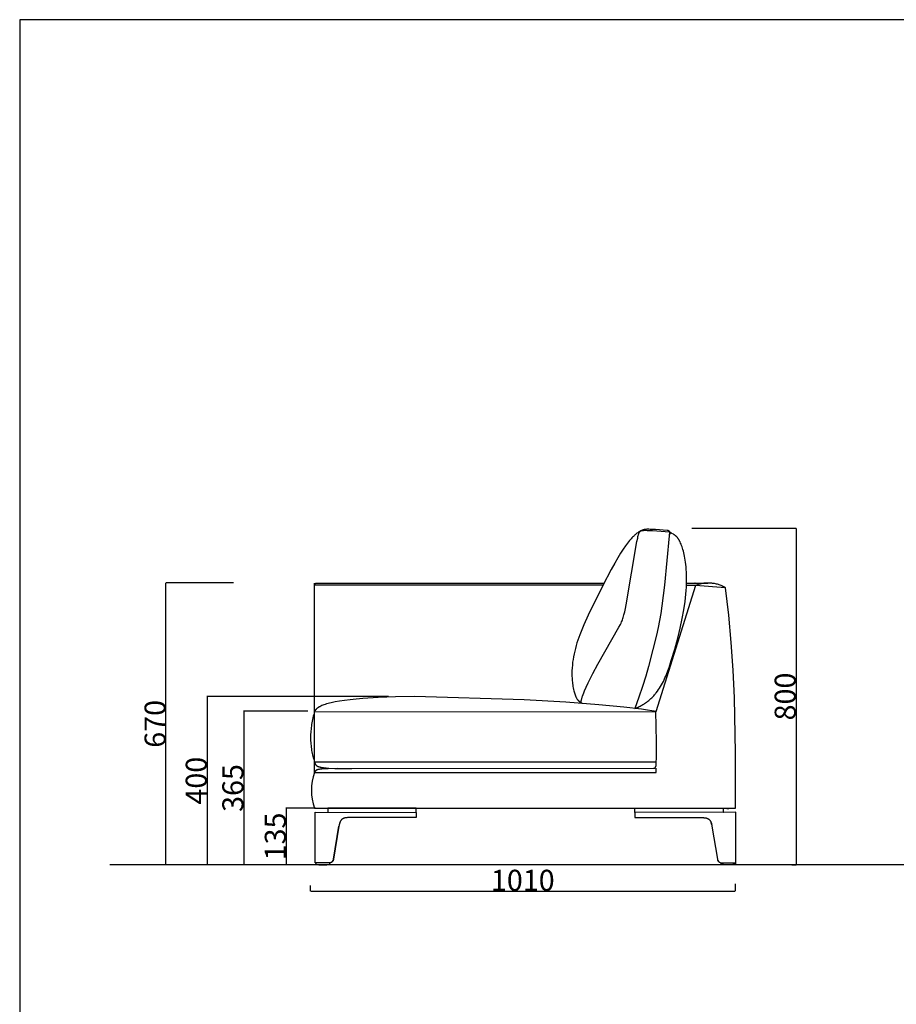
# Model space of a CAD drawing. Units: millimetres. Extents: x 78459 to 151801, y -16332 to 49803.
# Drawn here: x 102027 to 104110, y 4996 to 7336 of the extents above; entities that cross this region are included whole.
import ezdxf

# ---------------------------------------------------------------- set-up
doc = ezdxf.new("R2010")
doc.units = ezdxf.units.MM
doc.header["$LTSCALE"] = 2
doc.layers.get('Defpoints').update_dxf_attribs({"color": 143})
doc.layers.add('Default', color=143, linetype='Continuous')
doc.layers.add('quote', color=15, linetype='Continuous', lineweight=0)
doc.styles.add('Arial', font='arial.ttf')
doc.dimstyles.new('Default', dxfattribs={"dimtxt": 50, "dimasz": 1, "dimexe": 0.5, "dimexo": 0.5, "dimgap": 0.25, "dimtad": 1, "dimtoh": 1, "dimdec": 0, "dimzin": 1, "dimdsep": 46, "dimtxsty": 'Arial', "dimcen": 0.5, "dimazin": 0, "dimtfac": 1, "dimtdec": 0, "dimtix": 1, "dimtmove": 1, "dimatfit": 3, "dimfxl": 0, "dimtolj": 1, "dimtzin": 1, "dimarcsym": 0})

# ---------------------------------------------------------------- blocks, each defined once
blk = doc.blocks.new('*D1465')
at = {"layer": 'Defpoints', "color": 0}
for p in [(103623.6, 6127.8), (103861.1, 5327.8), (103871.7, 5327.8)]:
    blk.add_point(p, dxfattribs=at)
at = {"layer": 'quote', "color": 0, "lineweight": -2}
for p, q in [((103624.1, 6127.8), (103872.2, 6127.8)), ((103871.7, 6126.8), (103871.7, 5328.8)), ((103861.6, 5327.8), (103872.2, 5327.8))]:
    blk.add_line(p, q, dxfattribs=at)
at = {"layer": 'quote', "color": 0}
for points in [[(103871.5, 6126.8), (103871.9, 6126.8), (103871.7, 6127.8)], [(103871.5, 5328.8), (103871.9, 5328.8), (103871.7, 5327.8)]]:
    blk.add_solid(points, dxfattribs=at)
at = {"layer": 'quote', "color": 0, "insert": (103845.9, 5727.8), "char_height": 50, "attachment_point": 5, "rotation": 90, "style": 'Arial'}
blk.add_mtext('\\A1;800', dxfattribs=at)
blk = doc.blocks.new('*D1466')
at = {"layer": 'Defpoints', "color": 0}
for p in [(102730, 5462.5), (102660, 5328), (102670, 5328)]:
    blk.add_point(p, dxfattribs=at)
at = {"layer": 'quote', "color": 0, "lineweight": -2}
for p, q in [((102729.5, 5462.5), (102659.5, 5462.5)), ((102660, 5461.5), (102660, 5329)), ((102669.5, 5328), (102659.5, 5328))]:
    blk.add_line(p, q, dxfattribs=at)
at = {"layer": 'quote', "color": 0}
for points in [[(102659.9, 5461.5), (102660.2, 5461.5), (102660, 5462.5)], [(102659.9, 5329), (102660.2, 5329), (102660, 5328)]]:
    blk.add_solid(points, dxfattribs=at)
at = {"layer": 'quote', "color": 0, "insert": (102634.2, 5395.3), "char_height": 50, "attachment_point": 5, "rotation": 90, "style": 'Arial'}
blk.add_mtext('\\A1;135', dxfattribs=at)
blk = doc.blocks.new('*D1467')
at = {"layer": 'Defpoints', "color": 0}
for p in [(102712.1, 5693.1), (102559.1, 5327.8), (102573.7, 5327.8)]:
    blk.add_point(p, dxfattribs=at)
at = {"layer": 'quote', "color": 0, "lineweight": -2}
for p, q in [((102711.6, 5693.1), (102558.6, 5693.1)), ((102559.1, 5692.1), (102559.1, 5328.8)), ((102573.2, 5327.8), (102558.6, 5327.8))]:
    blk.add_line(p, q, dxfattribs=at)
at = {"layer": 'quote', "color": 0}
for points in [[(102559, 5692.1), (102559.3, 5692.1), (102559.1, 5693.1)], [(102559, 5328.8), (102559.3, 5328.8), (102559.1, 5327.8)]]:
    blk.add_solid(points, dxfattribs=at)
at = {"layer": 'quote', "color": 0, "insert": (102533.3, 5510.4), "char_height": 50, "attachment_point": 5, "rotation": 90, "style": 'Arial'}
blk.add_mtext('\\A1;365', dxfattribs=at)
blk = doc.blocks.new('*D1468')
at = {"layer": 'Defpoints', "color": 0}
for p in [(102903.5, 5727.8), (102472.1, 5327.8), (102598.3, 5327.8)]:
    blk.add_point(p, dxfattribs=at)
at = {"layer": 'quote', "color": 0, "lineweight": -2}
for p, q in [((102903, 5727.8), (102471.6, 5727.8)), ((102472.1, 5726.8), (102472.1, 5328.8)), ((102597.8, 5327.8), (102471.6, 5327.8))]:
    blk.add_line(p, q, dxfattribs=at)
at = {"layer": 'quote', "color": 0}
for points in [[(102471.9, 5726.8), (102472.3, 5726.8), (102472.1, 5727.8)], [(102471.9, 5328.8), (102472.3, 5328.8), (102472.1, 5327.8)]]:
    blk.add_solid(points, dxfattribs=at)
at = {"layer": 'quote', "color": 0, "insert": (102446.3, 5527.8), "char_height": 50, "attachment_point": 5, "rotation": 90, "style": 'Arial'}
blk.add_mtext('\\A1;400', dxfattribs=at)
blk = doc.blocks.new('*D1469')
at = {"layer": 'Defpoints', "color": 0}
for p in [(102374.2, 5997.8), (102535.7, 5997.8), (102535.7, 5327.8)]:
    blk.add_point(p, dxfattribs=at)
at = {"layer": 'quote', "color": 0, "lineweight": -2}
for p, q in [((102535.2, 5997.8), (102373.7, 5997.8)), ((102374.2, 5328.8), (102374.2, 5996.8)), ((102535.2, 5327.8), (102373.7, 5327.8))]:
    blk.add_line(p, q, dxfattribs=at)
at = {"layer": 'quote', "color": 0}
for points in [[(102374, 5996.8), (102374.4, 5996.8), (102374.2, 5997.8)], [(102374, 5328.8), (102374.4, 5328.8), (102374.2, 5327.8)]]:
    blk.add_solid(points, dxfattribs=at)
at = {"layer": 'quote', "color": 0, "insert": (102348.4, 5662.8), "char_height": 50, "attachment_point": 5, "rotation": 90, "style": 'Arial'}
blk.add_mtext('\\A1;670', dxfattribs=at)
blk = doc.blocks.new('*D1507')
at = {"layer": 'Defpoints', "color": 0}
for p in [(102717.3, 5279.5), (103727.3, 5283.4), (103727.3, 5265.4)]:
    blk.add_point(p, dxfattribs=at)
at = {"layer": 'quote', "color": 0, "lineweight": -2}
for p, q in [((102717.3, 5279), (102717.3, 5264.9)), ((102718.3, 5265.4), (103726.3, 5265.4)), ((103727.3, 5282.9), (103727.3, 5264.9))]:
    blk.add_line(p, q, dxfattribs=at)
at = {"layer": 'quote', "color": 0}
for points in [[(102718.3, 5265.5), (102718.3, 5265.2), (102717.3, 5265.4)], [(103726.3, 5265.5), (103726.3, 5265.2), (103727.3, 5265.4)]]:
    blk.add_solid(points, dxfattribs=at)
at = {"layer": 'quote', "color": 0, "insert": (103222.3, 5291.1), "char_height": 50, "attachment_point": 5, "style": 'Arial'}
blk.add_mtext('\\A1;1010', dxfattribs=at)

msp = doc.modelspace()

# ---------------------------------------------------------------- linework, layer by layer
at = {"color": 1}
msp.add_lwpolyline([(102026.7, 2656.6), (110464.8, 2656.6), (110464.8, 7336.2), (102026.7, 7336.2)], close=True, dxfattribs=at)
at = {"layer": 'Default'}
for p, q in [((102727.7, 5677.7), (102727.7, 5997.4)), ((103411.5, 5992.4), (102727.7, 5992.4)), ((103411.4, 5997.4), (103415.5, 5997.4)), ((103413, 5992.4), (103411.5, 5992.4)), ((103611.5, 5997.4), (103662.4, 5997.4)), ((103631.9, 5997.4), (103630.8, 5997.4)), ((102727.7, 5547.6), (102967.7, 5547.6)), ((102758.4, 5452.6), (102758.4, 5452.6)), ((103698.9, 5452.6), (103698.9, 5452.6)), ((103707.1, 5461.8), (103712.1, 5461.8)), ((103728.3, 5452.5), (103728.2, 5452.5)), ((105661.5, 5328.4), (102240.7, 5328))]:
    msp.add_line(p, q, dxfattribs=at)
for points in [[(103573, 6113), (103571.8, 6117), (103571.4, 6118.4), (103571.2, 6118.9), (103571, 6119.4), (103570.9, 6119.6), (103570.8, 6119.8), (103570.7, 6120), (103570.6, 6120.2), (103570.5, 6120.4), (103570.5, 6120.4), (103570.5, 6120.5), (103570.4, 6120.6), (103570.4, 6120.6), (103570.3, 6120.7), (103570.3, 6120.8), (103570.2, 6120.8), (103570.2, 6120.9), (103570.1, 6120.9), (103570.1, 6121), (103570, 6121), (103570, 6121.1), (103570, 6121.1), (103569.9, 6121.2), (103569.9, 6121.2), (103569.8, 6121.2), (103569.8, 6121.3), (103569.7, 6121.3), (103569.6, 6121.4), (103569.6, 6121.4), (103569.5, 6121.4), (103569.5, 6121.5), (103569.4, 6121.5), (103569.4, 6121.5), (103569.3, 6121.6), (103569.2, 6121.6), (103569.2, 6121.6), (103569.1, 6121.6), (103569, 6121.7), (103568.8, 6121.8), (103568.7, 6121.8), (103568.5, 6121.9), (103568.4, 6121.9), (103568.2, 6121.9), (103568, 6122), (103567.8, 6122), (103567.6, 6122.1), (103567.2, 6122.1), (103566.7, 6122.2), (103565.6, 6122.3), (103537.6, 6124.3), (103525.1, 6125), (103522.2, 6125.1), (103519.5, 6125.1), (103518.2, 6125.1), (103517, 6125.1), (103515.8, 6125), (103514.7, 6124.9), (103513.6, 6124.8), (103512.6, 6124.6), (103511.6, 6124.5), (103510.7, 6124.3), (103509.8, 6124.1), (103508.9, 6123.9), (103508.2, 6123.6), (103507.4, 6123.4), (103506.7, 6123.1), (103506, 6122.9), (103505.4, 6122.6), (103504.7, 6122.3), (103502.5, 6121.3), (103500.4, 6120.3), (103499.9, 6120), (103499.4, 6119.7), (103498.8, 6119.4), (103498.2, 6119), (103497.6, 6118.6), (103497, 6118.2), (103495.5, 6117.1), (103493.7, 6115.8), (103491.7, 6114.2), (103489.3, 6112.3), (103488, 6111.1), (103486.6, 6109.8), (103485, 6108.4), (103483.4, 6106.8), (103481.7, 6105), (103479.8, 6102.9), (103477.9, 6100.7), (103475.8, 6098.3), (103473.6, 6095.6), (103471.3, 6092.6), (103468.8, 6089.3), (103466.3, 6085.7), (103460.7, 6077.6), (103454.7, 6068.3), (103448.1, 6057.3), (103440.7, 6044.4), (103432.4, 6029.4), (103412.7, 5991.8), (103377.6, 5921), (103367.3, 5898.2), (103362.3, 5886.2), (103357.6, 5874), (103353.2, 5861.5), (103351.1, 5855.1), (103349.2, 5848.7), (103347.4, 5842.2), (103345.8, 5835.7), (103344.3, 5829.2), (103343, 5822.5), (103341.8, 5815.9), (103340.8, 5809.2), (103340.1, 5802.5), (103339.5, 5795.8), (103339.1, 5789), (103339, 5782.2), (103339, 5778.8), (103339.1, 5775.4), (103339.3, 5772), (103339.5, 5768.6), (103339.8, 5765.2), (103340.2, 5761.8), (103340.6, 5758.4), (103341.1, 5754.9), (103341.6, 5751.5), (103342.3, 5748.1), (103343, 5744.7), (103343.8, 5741.3), (103344.4, 5739), (103345, 5736.6), (103345.7, 5734.4), (103346.4, 5732.1), (103346.8, 5731), (103347.2, 5729.9), (103347.7, 5728.8), (103348.2, 5727.7), (103348.7, 5726.7), (103349.2, 5725.6), (103349.7, 5724.6), (103350.3, 5723.6), (103350.9, 5722.6), (103351.5, 5721.7), (103351.9, 5721.2), (103352.2, 5720.7), (103352.5, 5720.3), (103352.9, 5719.8), (103353.3, 5719.4), (103353.6, 5719), (103354, 5718.5), (103354.4, 5718.1), (103354.8, 5717.7), (103355.2, 5717.3), (103355.6, 5716.9), (103356, 5716.5), (103356.5, 5716.1), (103356.9, 5715.7), (103357.4, 5715.4), (103357.8, 5715), (103358.3, 5714.7), (103358.8, 5714.3), (103359.3, 5714), (103359.8, 5713.7), (103360.3, 5713.4), (103360.9, 5713), (103361.4, 5712.8), (103362, 5712.5), (103362.5, 5712.2), (103363.1, 5711.9), (103363.7, 5711.7), (103364.3, 5711.4), (103364.1, 5711.4), (103364, 5711.4), (103363.8, 5711.4), (103363.6, 5711.5), (103363.5, 5711.5), (103363.3, 5711.5), (103363.2, 5711.6), (103363, 5711.6), (103362.9, 5711.7), (103362.8, 5711.7), (103362.6, 5711.8), (103362.5, 5711.9), (103362.4, 5712), (103362.3, 5712.1), (103362.2, 5712.2), (103362.1, 5712.3), (103362, 5712.4), (103361.9, 5712.5), (103361.8, 5712.7), (103361.7, 5712.8), (103361.7, 5713), (103361.6, 5713.1), (103361.5, 5713.3), (103361.5, 5713.4), (103361.4, 5713.6), (103361.4, 5713.8), (103361.4, 5714), (103361.3, 5714.2), (103361.3, 5714.4), (103361.3, 5714.6), (103361.2, 5714.8), (103361.2, 5715), (103361.2, 5715.3), (103361.2, 5715.5), (103361.2, 5715.7), (103361.2, 5716), (103361.2, 5716.5), (103361.3, 5717.1), (103361.3, 5717.6), (103361.4, 5718.2), (103361.5, 5718.8), (103361.6, 5719.5), (103361.8, 5720.1), (103361.9, 5720.8), (103362.3, 5722.3), (103362.7, 5723.8), (103363.2, 5725.4), (103363.7, 5727.1), (103364.3, 5728.9), (103365.7, 5732.7), (103367.3, 5736.7), (103369.1, 5741.1), (103373.2, 5750.4), (103378, 5760.5), (103388.9, 5782.2), (103400.9, 5804.6), (103450.7, 5892.7), (103454.2, 5899.3), (103455.7, 5902.2), (103456.9, 5905), (103458.1, 5907.6), (103459.1, 5910.3), (103460.1, 5913), (103461, 5915.8), (103461.9, 5918.9), (103462.8, 5922.1), (103464.5, 5929.2), (103466.2, 5937.1), (103468, 5945.9), (103493.7, 6096.3), (103495.3, 6104.3), (103496, 6107.7), (103496.7, 6110.6), (103497.1, 6111.8), (103497.4, 6113), (103497.8, 6114.2), (103498.1, 6115.2), (103498.3, 6115.6), (103498.5, 6116.1), (103498.7, 6116.5), (103498.9, 6117), (103499.1, 6117.3), (103499.2, 6117.7), (103499.4, 6118.1), (103499.6, 6118.4), (103499.8, 6118.8), (103500, 6119.1), (103500.1, 6119.2), (103500.3, 6119.4), (103500.4, 6119.5), (103500.5, 6119.6), (103500.6, 6119.8), (103500.7, 6119.9), (103500.8, 6120), (103500.9, 6120.1), (103501, 6120.2), (103501.1, 6120.4), (103501.3, 6120.5), (103501.4, 6120.6), (103501.5, 6120.7), (103501.6, 6120.8), (103501.7, 6120.9), (103501.9, 6121), (103502, 6121.1), (103502.1, 6121.1), (103502.2, 6121.2), (103502.4, 6121.3), (103502.5, 6121.4), (103502.6, 6121.5), (103502.8, 6121.5), (103502.9, 6121.6), (103503, 6121.7), (103503.2, 6121.7), (103503.3, 6121.8), (103503.5, 6121.8), (103503.6, 6121.9), (103503.8, 6122), (103503.9, 6122), (103504.1, 6122.1), (103504.4, 6122.2), (103504.7, 6122.2), (103505, 6122.3), (103505.4, 6122.4), (103505.7, 6122.4), (103506, 6122.5), (103506.4, 6122.5), (103506.8, 6122.6), (103507.6, 6122.7), (103508.4, 6122.7), (103509.3, 6122.7), (103511.1, 6122.8), (103513.2, 6122.8), (103518, 6122.7), (103530.6, 6122.2), (103571.1, 6119.5)], [(102727.7, 5462.6), (103727.7, 5462.6), (103728.1, 5593.8), (103725.2, 5725), (103722.1, 5790.5), (103717.6, 5855.9), (103711.6, 5921.2), (103703.9, 5986.4), (103701.9, 5987.5), (103699.8, 5988.6), (103697.8, 5989.6), (103695.7, 5990.6), (103693.5, 5991.5), (103691.4, 5992.3), (103689.2, 5993.1), (103687, 5993.8), (103684.8, 5994.4), (103682.6, 5995), (103680.3, 5995.5), (103678.1, 5996), (103675.8, 5996.4), (103673.5, 5996.7), (103671.2, 5997), (103668.9, 5997.2), (103666.6, 5997.3), (103664.3, 5997.4), (103662, 5997.4), (103659.7, 5997.3), (103657.4, 5997.2), (103655.1, 5997), (103652.8, 5996.8), (103650.5, 5996.4), (103648.3, 5996), (103646, 5995.6), (103643.8, 5995), (103641.6, 5994.5), (103639.3, 5993.8), (103637.2, 5993.1), (103635, 5992.3), (103632.9, 5991.4), (103611.3, 5991.4)], [(103703.9, 5986.4), (103632.9, 5991.4), (103538.5, 5691.6)], [(103538.1, 5691.6), (103538, 5691.6), (103538, 5691.7), (103537.9, 5691.7), (103537.8, 5691.8), (103537.7, 5691.8), (103537.6, 5691.8), (103537.5, 5691.9), (103537.3, 5691.9), (103537, 5692), (103536.6, 5692.2), (103535.6, 5692.4), (103534.4, 5692.7), (103532.9, 5693), (103529.3, 5693.7), (103518.9, 5695.4), (103504.5, 5697.5), (103462.7, 5702.6), (103402.9, 5708.3), (103324.2, 5714.3), (103225.6, 5719.9), (102965.2, 5728), (102919.5, 5727.2), (102878.4, 5725.6), (102842.3, 5723.3), (102826.3, 5721.9), (102811.8, 5720.3), (102798.5, 5718.7), (102786.6, 5716.9), (102776.3, 5715), (102767.2, 5713.1), (102763.2, 5712.1), (102759.4, 5711.1), (102756, 5710.1), (102752.8, 5709.1), (102749.8, 5708.1), (102747.2, 5707.1), (102744.7, 5706.1), (102742.5, 5705.1), (102741.5, 5704.6), (102740.5, 5704.1), (102739.6, 5703.6), (102738.7, 5703.2), (102737.9, 5702.7), (102737.1, 5702.2), (102736.4, 5701.7), (102735.7, 5701.3), (102735, 5700.8), (102734.4, 5700.4), (102733.8, 5699.9), (102733.3, 5699.5), (102732.8, 5699), (102732.3, 5698.6), (102731.8, 5698.2), (102731.4, 5697.7), (102731, 5697.3), (102730.7, 5696.9), (102730.4, 5696.5), (102730, 5696.1), (102729.8, 5695.8), (102729.5, 5695.4), (102729.2, 5695), (102729, 5694.7), (102728.8, 5694.3), (102728.6, 5694), (102728.3, 5693.4), (102727.7, 5692.2), (102726.5, 5688.5), (102725.4, 5684.7), (102724.4, 5680.9), (102723.5, 5677.1), (102722.6, 5673.2), (102721.8, 5669.4), (102721.1, 5665.5), (102720.5, 5661.6), (102719.9, 5657.7), (102719.4, 5653.8), (102719, 5649.8), (102718.7, 5645.9), (102718.4, 5642), (102718.2, 5638.1), (102718.1, 5634.2), (102718.1, 5630.3), (102718.1, 5626.4), (102718.2, 5622.6), (102718.4, 5618.7), (102718.7, 5614.9), (102719, 5611.1), (102719.4, 5607.4), (102719.9, 5603.6), (102720.5, 5599.9), (102721.1, 5596.3), (102721.8, 5592.7), (102722.6, 5589.1), (102723.5, 5585.6), (102724.4, 5582.1), (102725.4, 5578.7), (102726.5, 5575.3), (102727.7, 5572), (102728.1, 5570.2), (102728.4, 5569.4), (102728.5, 5569), (102728.6, 5568.6), (102728.8, 5568.3), (102728.9, 5567.9), (102729.1, 5567.5), (102729.3, 5567.2), (102729.4, 5566.8), (102729.5, 5566.6), (102729.6, 5566.5), (102729.7, 5566.3), (102729.8, 5566.1), (102730, 5566), (102730.1, 5565.8), (102730.2, 5565.6), (102730.3, 5565.5), (102730.4, 5565.3), (102730.6, 5565.2), (102730.7, 5565), (102730.8, 5564.9), (102731, 5564.7), (102731.1, 5564.6), (102731.3, 5564.4), (102731.4, 5564.3), (102731.6, 5564.1), (102731.7, 5564), (102731.9, 5563.8), (102732.1, 5563.7), (102732.3, 5563.6), (102732.5, 5563.4), (102732.6, 5563.3), (102732.8, 5563.2), (102733.1, 5563), (102733.3, 5562.9), (102733.5, 5562.8), (102733.7, 5562.6), (102734.2, 5562.4), (102734.6, 5562.2), (102735.2, 5561.9), (102735.7, 5561.7), (102736.3, 5561.5), (102736.9, 5561.2), (102737.5, 5561), (102738.2, 5560.8), (102738.9, 5560.6), (102739.6, 5560.4), (102740.4, 5560.2), (102742, 5559.9), (102743.8, 5559.5), (102745.7, 5559.2), (102747.8, 5558.9), (102750.1, 5558.6), (102755.2, 5558.1), (102761, 5557.7), (102775.3, 5557), (102815.8, 5556.4), (103532.8, 5557.7), (103535.9, 5557.7), (103539, 5562.7), (103539.1, 5563.3), (103539.1, 5564), (103539.3, 5565.6), (103539.5, 5570), (103539.8, 5582.7), (103539.9, 5618.4), (103539.3, 5658.3), (103538.1, 5691.2)], [(103539, 5572), (102727.7, 5572), (102727.7, 5692.2), (103538.1, 5691.6)], [(102780.9, 5556.4), (102759.5, 5556), (102749.2, 5555.6), (102745.1, 5555.3), (102741.6, 5555), (102740, 5554.8), (102738.6, 5554.6), (102737.3, 5554.4), (102736.1, 5554.1), (102735.6, 5554), (102735.1, 5553.9), (102734.6, 5553.8), (102734.1, 5553.6), (102733.7, 5553.5), (102733.2, 5553.3), (102732.8, 5553.2), (102732.5, 5553), (102732.1, 5552.9), (102731.9, 5552.8), (102731.8, 5552.7), (102731.6, 5552.6), (102731.4, 5552.5), (102731.3, 5552.4), (102731.1, 5552.3), (102731, 5552.3), (102730.9, 5552.2), (102730.7, 5552.1), (102730.6, 5552), (102730.5, 5551.9), (102730.3, 5551.8), (102730.2, 5551.7), (102730.1, 5551.6), (102730, 5551.5), (102729.9, 5551.4), (102729.8, 5551.3), (102729.7, 5551.2), (102729.6, 5551.1), (102729.5, 5551), (102729.4, 5550.9), (102729.3, 5550.7), (102729.2, 5550.6), (102729.1, 5550.5), (102729, 5550.4), (102729, 5550.3), (102728.9, 5550.2), (102728.8, 5550), (102728.7, 5549.8), (102728.5, 5549.5), (102728.4, 5549.3), (102728.2, 5549), (102728.1, 5548.7), (102727.9, 5548.2), (102727.7, 5547.6), (102727.7, 5571.6)], [(102964.6, 5547.6), (103539, 5547.6), (103539, 5557.7)], [(102729.9, 5332.6), (102729.9, 5332.3), (102729.9, 5332.2), (102729.9, 5332.1), (102729.9, 5331.9), (102729.9, 5331.8), (102730, 5331.7), (102730, 5331.6), (102730, 5331.5), (102730, 5331.4), (102730, 5331.3), (102730.1, 5331.2), (102730.1, 5331.1), (102730.1, 5331), (102730.2, 5330.9), (102730.2, 5330.8), (102730.2, 5330.7), (102730.3, 5330.6), (102730.3, 5330.5), (102730.4, 5330.4), (102730.4, 5330.3), (102730.5, 5330.2), (102730.5, 5330.2), (102730.5, 5330.2), (102730.5, 5330.1), (102730.6, 5330.1), (102730.6, 5330.1), (102730.6, 5330), (102730.7, 5330), (102730.7, 5330), (102730.8, 5329.9), (102730.8, 5329.8), (102730.9, 5329.8), (102731, 5329.7), (102731, 5329.6), (102731.1, 5329.6), (102731.2, 5329.5), (102731.3, 5329.5), (102731.3, 5329.4), (102731.4, 5329.4), (102731.5, 5329.3), (102731.6, 5329.3), (102731.7, 5329.2), (102731.8, 5329.2), (102731.9, 5329.1), (102732, 5329.1), (102732.1, 5329), (102732.2, 5329), (102732.3, 5329), (102732.4, 5328.9), (102732.7, 5328.9), (102732.9, 5328.8), (102733.1, 5328.7), (102733.4, 5328.7), (102733.7, 5328.6), (102734.3, 5328.5), (102734.9, 5328.5), (102735.5, 5328.4), (102736.2, 5328.3), (102737.7, 5328.2), (102741, 5328.1), (102747.6, 5328.1), (102756.8, 5328.2), (102758.4, 5328.3), (102759.1, 5328.3), (102759.8, 5328.4), (102760.4, 5328.5), (102760.9, 5328.5), (102761.2, 5328.6), (102761.4, 5328.6), (102761.7, 5328.7), (102761.9, 5328.7), (102762.1, 5328.8), (102762.2, 5328.8), (102762.2, 5328.8), (102762.3, 5328.9), (102762.4, 5328.9), (102762.5, 5328.9), (102762.6, 5329), (102762.6, 5329), (102762.7, 5329), (102762.8, 5329.1), (102762.8, 5329.1), (102762.8, 5329.1), (102762.9, 5329.1), (102762.9, 5329.1), (102762.9, 5329.2), (102763, 5329.2), (102763, 5329.2), (102763, 5329.2), (102763, 5329.2), (102763.1, 5329.3), (102763.1, 5329.3), (102763.1, 5329.3), (102763.1, 5329.3), (102763.2, 5329.4), (102763.2, 5329.4), (102763.2, 5329.4), (102763.2, 5329.4), (102763.2, 5329.5), (102763.3, 5329.5), (102763.3, 5329.5), (102763.3, 5329.5), (102763.3, 5329.5), (102763.3, 5329.6), (102763.3, 5329.6), (102763.4, 5329.6), (102763.4, 5329.7), (102763.4, 5329.7), (102763.5, 5329.8), (102763.5, 5329.9), (102763.5, 5329.9), (102763.5, 5330), (102763.6, 5330), (102763.6, 5330.1), (102763.6, 5330.2), (102763.6, 5330.2), (102763.7, 5330.4), (102763.7, 5330.5), (102763.7, 5330.7), (102763.8, 5330.8), (102763.8, 5331), (102763.8, 5331.2), (102763.8, 5331.3), (102763.9, 5331.5), (102763.9, 5331.7), (102763.9, 5331.8), (102763.9, 5332), (102763.9, 5332.1), (102763.9, 5332.2), (102763.8, 5332.3), (102763.8, 5332.4), (102763.8, 5332.4), (102763.8, 5332.5), (102763.8, 5332.6)], [(102764, 5332.7), (102763.8, 5332.7), (102763.8, 5332.7)], [(103693.4, 5332.7), (103693.5, 5332.7), (103693.5, 5332.7)], [(103727.9, 5332.6), (103727.9, 5332.3), (103727.9, 5332.2), (103727.9, 5332.1), (103727.9, 5331.9), (103727.8, 5331.8), (103727.8, 5331.7), (103727.8, 5331.6), (103727.8, 5331.5), (103727.8, 5331.4), (103727.7, 5331.3), (103727.7, 5331.2), (103727.7, 5331.1), (103727.7, 5331), (103727.6, 5330.9), (103727.6, 5330.8), (103727.6, 5330.7), (103727.5, 5330.6), (103727.5, 5330.5), (103727.4, 5330.4), (103727.4, 5330.3), (103727.3, 5330.2), (103727.3, 5330.2), (103727.3, 5330.2), (103727.2, 5330.1), (103727.2, 5330.1), (103727.2, 5330.1), (103727.2, 5330), (103727.1, 5330), (103727.1, 5330), (103727, 5329.9), (103727, 5329.8), (103726.9, 5329.8), (103726.8, 5329.7), (103726.8, 5329.6), (103726.7, 5329.6), (103726.6, 5329.5), (103726.5, 5329.5), (103726.4, 5329.4), (103726.4, 5329.4), (103726.3, 5329.3), (103726.2, 5329.3), (103726.1, 5329.2), (103726, 5329.2), (103725.9, 5329.1), (103725.8, 5329.1), (103725.7, 5329), (103725.6, 5329), (103725.5, 5329), (103725.4, 5328.9), (103725.1, 5328.9), (103724.9, 5328.8), (103724.6, 5328.7), (103724.4, 5328.7), (103724.1, 5328.6), (103723.5, 5328.5), (103722.9, 5328.5), (103722.3, 5328.4), (103721.6, 5328.3), (103720, 5328.2), (103716.8, 5328.1), (103710.2, 5328.1), (103701, 5328.2), (103699.4, 5328.3), (103698.7, 5328.3), (103698, 5328.4), (103697.4, 5328.5), (103696.8, 5328.5), (103696.6, 5328.6), (103696.4, 5328.6), (103696.1, 5328.7), (103695.9, 5328.7), (103695.7, 5328.8), (103695.6, 5328.8), (103695.5, 5328.8), (103695.5, 5328.9), (103695.4, 5328.9), (103695.3, 5328.9), (103695.2, 5329), (103695.2, 5329), (103695.1, 5329), (103695, 5329.1), (103695, 5329.1), (103694.9, 5329.1), (103694.9, 5329.1), (103694.9, 5329.1), (103694.9, 5329.2), (103694.8, 5329.2), (103694.8, 5329.2), (103694.8, 5329.2), (103694.8, 5329.2), (103694.7, 5329.3), (103694.7, 5329.3), (103694.7, 5329.3), (103694.7, 5329.3), (103694.6, 5329.4), (103694.6, 5329.4), (103694.6, 5329.4), (103694.6, 5329.4), (103694.6, 5329.5), (103694.5, 5329.5), (103694.5, 5329.5), (103694.5, 5329.5), (103694.5, 5329.5), (103694.5, 5329.6), (103694.4, 5329.6), (103694.4, 5329.6), (103694.4, 5329.7), (103694.4, 5329.7), (103694.3, 5329.8), (103694.3, 5329.9), (103694.3, 5329.9), (103694.2, 5330), (103694.2, 5330), (103694.2, 5330.1), (103694.2, 5330.2), (103694.2, 5330.2), (103694.1, 5330.4), (103694.1, 5330.5), (103694, 5330.7), (103694, 5330.8), (103694, 5331), (103694, 5331.2), (103693.9, 5331.3), (103693.9, 5331.5), (103693.9, 5331.7), (103693.9, 5331.8), (103693.9, 5332), (103693.9, 5332.1), (103693.9, 5332.2), (103693.9, 5332.3), (103693.9, 5332.4), (103694, 5332.4), (103694, 5332.5), (103694, 5332.6)]]:
    msp.add_lwpolyline(points, dxfattribs=at)
msp.add_lwpolyline([(103571.1, 6119.5), (103570.4, 6109.4), (103558.8, 5992.7), (103552.7, 5943.1), (103550, 5925.3), (103547.2, 5908.8), (103543.8, 5892.1), (103539.7, 5873.2), (103531.7, 5839.7), (103521, 5799), (103514.4, 5776.2), (103506.9, 5752), (103498.4, 5726.4), (103488.9, 5699.6), (103491.4, 5700.6), (103493.9, 5701.6), (103496.3, 5702.7), (103498.7, 5703.8), (103501, 5705), (103503.3, 5706.1), (103505.5, 5707.4), (103507.7, 5708.7), (103509.8, 5710), (103511.9, 5711.3), (103513.9, 5712.7), (103515.9, 5714.1), (103517.8, 5715.5), (103519.7, 5717), (103521.6, 5718.5), (103523.4, 5720), (103525.2, 5721.6), (103526.9, 5723.2), (103528.6, 5724.8), (103530.3, 5726.4), (103531.9, 5728.1), (103533.5, 5729.8), (103535, 5731.5), (103536.5, 5733.3), (103538, 5735), (103539.4, 5736.8), (103542.2, 5740.5), (103544.8, 5744.2), (103547.4, 5748), (103549.8, 5751.8), (103552, 5755.7), (103554.2, 5759.7), (103556.3, 5763.7), (103558.3, 5767.8), (103560.2, 5771.9), (103562, 5776), (103563.7, 5780.1), (103566.9, 5788.5), (103569.9, 5796.8), (103575.3, 5813.3), (103583.6, 5840.7), (103590.7, 5866.5), (103596.6, 5890.6), (103601.3, 5913.1), (103605.1, 5934), (103607.9, 5953.4), (103609, 5962.6), (103609.9, 5971.4), (103610.6, 5979.9), (103611.1, 5988), (103611.4, 5995.8), (103611.6, 6003.3), (103611.6, 6010.4), (103611.5, 6017.2), (103611.3, 6023.7), (103610.9, 6030), (103610.4, 6035.9), (103609.9, 6041.5), (103609.2, 6046.9), (103608.5, 6051.9), (103607.6, 6056.7), (103606.8, 6061.3), (103605.9, 6065.6), (103604.9, 6069.6), (103603.9, 6073.4), (103602.9, 6077), (103601.8, 6080.6), (103600.7, 6083.9), (103599.6, 6087), (103598.5, 6089.9), (103597.4, 6092.5), (103596.2, 6095), (103595.7, 6096.1), (103595.1, 6097.2), (103594.6, 6098.2), (103594, 6099.2), (103593.4, 6100.2), (103592.9, 6101.1), (103592.3, 6101.9), (103591.8, 6102.8), (103591.2, 6103.6), (103590.7, 6104.3), (103590.1, 6105), (103589.6, 6105.7), (103589, 6106.3), (103588.5, 6106.9), (103587.9, 6107.5), (103587.4, 6108.1), (103586.8, 6108.6), (103586.3, 6109.1), (103585.8, 6109.6), (103585.2, 6110), (103584.7, 6110.4), (103584.2, 6110.8), (103583.7, 6111.2), (103583.2, 6111.6), (103582.7, 6111.9), (103582.1, 6112.2), (103581.1, 6112.8), (103580.2, 6113.4), (103576.5, 6115.4), (103575.6, 6115.9), (103575.2, 6116.1), (103574.8, 6116.4), (103574.4, 6116.6), (103574, 6116.9), (103573.6, 6117.2), (103573.2, 6117.5), (103572.8, 6117.8), (103572.5, 6118.1), (103572.3, 6118.2), (103572.1, 6118.4), (103572, 6118.6), (103571.8, 6118.7), (103571.6, 6118.9), (103571.4, 6119.1), (103571.3, 6119.3)], close=True, dxfattribs=at)
for points in [[(102727.7, 5987.8), (102727.7, 5992.4, -0.414194), (102732.7, 5997.4), (103411.5, 5997.4)], [(102968.7, 5452.1, 0.001513), (102968.7, 5452.1), (102968.7, 5462.1), (102968.2, 5462.6), (102759.6, 5462.6), (102759.5, 5462.6), (102759.5, 5462.6), (102759.5, 5462.6), (102759.5, 5462.6), (102759.5, 5462.6), (102759.5, 5462.6), (102759.5, 5462.6), (102759.5, 5462.6), (102759.5, 5462.6), (102759.5, 5462.6), (102759.5, 5462.6), (102759.5, 5462.6), (102759.5, 5462.6), (102759.4, 5462.5), (102759.4, 5462.5), (102759.4, 5462.5), (102759.4, 5462.5), (102759.4, 5462.5), (102759.4, 5462.5), (102759.4, 5462.5), (102759.4, 5462.5), (102759.4, 5462.5), (102759.3, 5462.5), (102759.3, 5462.5), (102759.3, 5462.5), (102759.3, 5462.5), (102759.3, 5462.5), (102759.3, 5462.4), (102759.3, 5462.4), (102759.3, 5462.4), (102759.3, 5462.4), (102759.3, 5462.4), (102759.3, 5462.4), (102759.3, 5462.4), (102759.2, 5462.4), (102759.2, 5462.4), (102759.2, 5462.4), (102759.2, 5462.4), (102759.2, 5462.3), (102759.2, 5462.3), (102759.2, 5462.3), (102759.2, 5462.3), (102759.2, 5462.3), (102759.2, 5462.3), (102759.2, 5462.3), (102759.2, 5462.3), (102759.2, 5462.3), (102759.2, 5462.3), (102759.2, 5462.2), (102759.2, 5462.2), (102759.2, 5462.2), (102759.2, 5462.2), (102759.2, 5462.2), (102759.2, 5462.2), (102759.1, 5462.2), (102759.1, 5462.2), (102759.1, 5462.2), (102759.1, 5462.1), (102759.1, 5462.1), (102759.1, 5462.1), (102758.7, 5453.1), (102758.7, 5453.1), (102758.7, 5453.1), (102758.7, 5453.1), (102758.7, 5453.1), (102758.7, 5453.1, -0.398538), (102758.2, 5452.6)], [(103488.7, 5452.1, -0.001513), (103488.7, 5452.1), (103488.7, 5462.1), (103489.1, 5462.6), (103697.7, 5462.6), (103697.8, 5462.6), (103697.8, 5462.6), (103697.8, 5462.6), (103697.8, 5462.6), (103697.8, 5462.6), (103697.8, 5462.6), (103697.8, 5462.6), (103697.8, 5462.6), (103697.8, 5462.6), (103697.8, 5462.6), (103697.8, 5462.6), (103697.8, 5462.6), (103697.8, 5462.6), (103697.9, 5462.5), (103697.9, 5462.5), (103697.9, 5462.5), (103697.9, 5462.5), (103697.9, 5462.5), (103697.9, 5462.5), (103697.9, 5462.5), (103697.9, 5462.5), (103698, 5462.5), (103698, 5462.5), (103698, 5462.5), (103698, 5462.5), (103698, 5462.5), (103698, 5462.5), (103698, 5462.4), (103698, 5462.4), (103698, 5462.4), (103698, 5462.4), (103698, 5462.4), (103698.1, 5462.4), (103698.1, 5462.4), (103698.1, 5462.4), (103698.1, 5462.4), (103698.1, 5462.4), (103698.1, 5462.4), (103698.1, 5462.3), (103698.1, 5462.3), (103698.1, 5462.3), (103698.1, 5462.3), (103698.1, 5462.3), (103698.1, 5462.3), (103698.1, 5462.3), (103698.1, 5462.3), (103698.1, 5462.3), (103698.1, 5462.3), (103698.2, 5462.2), (103698.2, 5462.2), (103698.2, 5462.2), (103698.2, 5462.2), (103698.2, 5462.2), (103698.2, 5462.2), (103698.2, 5462.2), (103698.2, 5462.2), (103698.2, 5462.2), (103698.2, 5462.1), (103698.2, 5462.1), (103698.2, 5462.1), (103698.7, 5453.1), (103698.7, 5453.1), (103698.7, 5453.1), (103698.7, 5453.1), (103698.7, 5453.1), (103698.7, 5453.1, 0.398538), (103699.1, 5452.6)], [(102763.7, 5332.6, 0.252772), (102771.6, 5338), (102771.7, 5338.1), (102771.7, 5338.2), (102771.8, 5338.3), (102771.8, 5338.4), (102771.9, 5338.5), (102771.9, 5338.6), (102772, 5338.7, 0.029818), (102772.4, 5339.8), (102772.4, 5339.9), (102772.4, 5340), (102772.4, 5340.1), (102772.5, 5340.2), (102772.5, 5340.3), (102772.5, 5340.4), (102772.5, 5340.6), (102772.6, 5340.7), (102772.6, 5340.8, 0.005533), (102772.6, 5341), (102785.4, 5419.4)], [(103671.9, 5419.4), (103684.7, 5341, 0.005533), (103684.7, 5340.8), (103684.8, 5340.7), (103684.8, 5340.6), (103684.8, 5340.4), (103684.8, 5340.3), (103684.9, 5340.2), (103684.9, 5340.1), (103684.9, 5340), (103684.9, 5339.9), (103685, 5339.8, 0.029818), (103685.4, 5338.7), (103685.4, 5338.6), (103685.5, 5338.5), (103685.5, 5338.4), (103685.5, 5338.3), (103685.6, 5338.2), (103685.6, 5338.1), (103685.7, 5338, 0.252772), (103693.6, 5332.6)]]:
    msp.add_lwpolyline(points, format="xyb", dxfattribs=at)
for points in [[(102968.2, 5440.1), (102808.8, 5440.1), (102807.3, 5440), (102805.9, 5440), (102804.5, 5439.9), (102803.2, 5439.8), (102802.1, 5439.7), (102801.5, 5439.6), (102800.9, 5439.5), (102800.4, 5439.4), (102799.9, 5439.3), (102799.4, 5439.2), (102798.8, 5439.1), (102798.4, 5438.9), (102797.9, 5438.8), (102797.4, 5438.7), (102797, 5438.5), (102796.5, 5438.3), (102796.1, 5438.1), (102795.6, 5437.9), (102795.2, 5437.7), (102794.8, 5437.5), (102794.4, 5437.3), (102794, 5437.1), (102793.7, 5436.8), (102793.3, 5436.6), (102793, 5436.3), (102792.6, 5436), (102792.3, 5435.7), (102792, 5435.4), (102791.6, 5435.1), (102791.3, 5434.8), (102791, 5434.5), (102790.7, 5434.1), (102790.4, 5433.8), (102790.2, 5433.4), (102789.9, 5433), (102789.7, 5432.7), (102789.4, 5432.3), (102789.2, 5431.9), (102789, 5431.5), (102788.7, 5431), (102788.5, 5430.6), (102788.3, 5430.1), (102788.1, 5429.6), (102787.9, 5429.1), (102787.7, 5428.6), (102787.5, 5428.1), (102787.3, 5427.6), (102787.1, 5427), (102786.9, 5426.5), (102786.6, 5425.3), (102786.3, 5424), (102786, 5422.6), (102785.7, 5421), (102785.4, 5419.4), (102772.6, 5341, -0.367542), (102762.7, 5332.6), (102729.2, 5332.6, -0.414217), (102728.7, 5333.1), (102728.7, 5452.1), (102728.7, 5452.2), (102728.7, 5452.2), (102728.7, 5452.2), (102728.7, 5452.2), (102728.7, 5452.2), (102728.7, 5452.2), (102728.7, 5452.2), (102728.7, 5452.2), (102728.7, 5452.2), (102728.7, 5452.2), (102728.7, 5452.3), (102728.7, 5452.3), (102728.7, 5452.3), (102728.7, 5452.3), (102728.7, 5452.3), (102728.7, 5452.3), (102728.7, 5452.3), (102728.7, 5452.3), (102728.7, 5452.3), (102728.7, 5452.3), (102728.7, 5452.4), (102728.7, 5452.4), (102728.8, 5452.4), (102728.8, 5452.4), (102728.8, 5452.4), (102728.8, 5452.4), (102728.8, 5452.4), (102728.8, 5452.4), (102728.8, 5452.4), (102728.8, 5452.4), (102728.8, 5452.4), (102728.8, 5452.4), (102728.8, 5452.4), (102728.8, 5452.4), (102728.8, 5452.5), (102728.8, 5452.5), (102728.8, 5452.5), (102728.8, 5452.5), (102728.8, 5452.5), (102728.8, 5452.5), (102728.9, 5452.5), (102728.9, 5452.5), (102728.9, 5452.5), (102728.9, 5452.5), (102728.9, 5452.5), (102728.9, 5452.5), (102728.9, 5452.5), (102728.9, 5452.5), (102729, 5452.5), (102729.2, 5452.6), (102968.2, 5452.5), (102968.7, 5452.1), (102968.7, 5440.5), (102968.7, 5440.5), (102968.7, 5440.5), (102968.7, 5440.5), (102968.7, 5440.5), (102968.7, 5440.5), (102968.7, 5440.5), (102968.7, 5440.5), (102968.7, 5440.5), (102968.7, 5440.5), (102968.7, 5440.5), (102968.7, 5440.5), (102968.7, 5440.5), (102968.7, 5440.5), (102968.7, 5440.5), (102968.7, 5440.5), (102968.7, 5440.5), (102968.7, 5440.5), (102968.7, 5440.5), (102968.7, 5440.5), (102968.7, 5440.5), (102968.7, 5440.5), (102968.7, 5440.5), (102968.7, 5440.5), (102968.7, 5440.5), (102968.7, 5440.5), (102968.7, 5440.5), (102968.7, 5440.5), (102968.7, 5440.5), (102968.7, 5440.5), (102968.7, 5440.5), (102968.7, 5440.5), (102968.6, 5440.5), (102968.2, 5440.1)], [(103489.1, 5440.1), (103648.5, 5440.1), (103650, 5440), (103651.5, 5440), (103652.8, 5439.9), (103654.1, 5439.8), (103655.3, 5439.7), (103655.8, 5439.6), (103656.4, 5439.5), (103656.9, 5439.4), (103657.4, 5439.3), (103658, 5439.2), (103658.5, 5439.1), (103658.9, 5438.9), (103659.4, 5438.8), (103659.9, 5438.7), (103660.4, 5438.5), (103660.8, 5438.3), (103661.3, 5438.1), (103661.7, 5437.9), (103662.1, 5437.7), (103662.5, 5437.5), (103662.9, 5437.3), (103663.3, 5437.1), (103663.6, 5436.8), (103664, 5436.6), (103664.4, 5436.3), (103664.7, 5436), (103665, 5435.7), (103665.4, 5435.4), (103665.7, 5435.1), (103666, 5434.8), (103666.3, 5434.5), (103666.6, 5434.1), (103666.9, 5433.8), (103667.1, 5433.4), (103667.4, 5433), (103667.7, 5432.7), (103667.9, 5432.3), (103668.1, 5431.9), (103668.3, 5431.5), (103668.6, 5431), (103668.8, 5430.6), (103669, 5430.1), (103669.3, 5429.6), (103669.5, 5429.1), (103669.6, 5428.6), (103669.8, 5428.1), (103670, 5427.6), (103670.2, 5427), (103670.4, 5426.5), (103670.7, 5425.3), (103671, 5424), (103671.3, 5422.6), (103671.6, 5421), (103671.9, 5419.4), (103684.7, 5341, 0.367542), (103694.6, 5332.6), (103728.2, 5332.6, 0.414217), (103728.7, 5333.1), (103728.6, 5452.1), (103728.6, 5452.2), (103728.6, 5452.2), (103728.6, 5452.2), (103728.6, 5452.2), (103728.6, 5452.2), (103728.6, 5452.2), (103728.6, 5452.2), (103728.6, 5452.2), (103728.6, 5452.2), (103728.6, 5452.2), (103728.6, 5452.3), (103728.6, 5452.3), (103728.6, 5452.3), (103728.6, 5452.3), (103728.6, 5452.3), (103728.6, 5452.3), (103728.6, 5452.3), (103728.6, 5452.3), (103728.6, 5452.3), (103728.6, 5452.3), (103728.6, 5452.4), (103728.6, 5452.4), (103728.6, 5452.4), (103728.6, 5452.4), (103728.6, 5452.4), (103728.5, 5452.4), (103728.5, 5452.4), (103728.5, 5452.4), (103728.5, 5452.4), (103728.5, 5452.4), (103728.5, 5452.4), (103728.5, 5452.4), (103728.5, 5452.4), (103728.5, 5452.4), (103728.5, 5452.5), (103728.5, 5452.5), (103728.5, 5452.5), (103728.5, 5452.5), (103728.5, 5452.5), (103728.5, 5452.5), (103728.5, 5452.5), (103728.5, 5452.5), (103728.4, 5452.5), (103728.4, 5452.5), (103728.4, 5452.5), (103728.4, 5452.5), (103728.4, 5452.5), (103728.4, 5452.5), (103728.3, 5452.5), (103728.2, 5452.6), (103489.1, 5452.5), (103488.7, 5452.1), (103488.7, 5440.5), (103488.7, 5440.5), (103488.7, 5440.5), (103488.7, 5440.5), (103488.7, 5440.5), (103488.7, 5440.5), (103488.7, 5440.5), (103488.7, 5440.5), (103488.7, 5440.5), (103488.7, 5440.5), (103488.7, 5440.5), (103488.7, 5440.5), (103488.7, 5440.5), (103488.7, 5440.5), (103488.7, 5440.5), (103488.7, 5440.5), (103488.7, 5440.5), (103488.7, 5440.5), (103488.7, 5440.5), (103488.7, 5440.5), (103488.7, 5440.5), (103488.7, 5440.5), (103488.7, 5440.5), (103488.7, 5440.5), (103488.7, 5440.5), (103488.7, 5440.5), (103488.7, 5440.5), (103488.7, 5440.5), (103488.7, 5440.5), (103488.7, 5440.5), (103488.7, 5440.5), (103488.7, 5440.5), (103488.7, 5440.5), (103489.1, 5440.1)]]:
    msp.add_lwpolyline(points, format="xyb", close=True, dxfattribs=at)
for centre, radius, start, end in [((102842.7, 5505.1), 122.7, 159.726, 200.274), ((102758.2, 5453), 0.439, 295.1826, 300.9621), ((103699.1, 5453), 0.439, 239.0379, 244.8174), ((102826.3, 5414.8), 41, 161.4965, 168.3701), ((103631.1, 5414.8), 41, 11.6299, 18.5035)]:
    msp.add_arc(centre, radius, start, end, dxfattribs=at)

# ---------------------------------------------------------------- dimensions: what is measured, and where the dimension line sits
at = {"layer": 'quote'}
for base, p1, p2, picture, middle in [((103871.7, 5327.8), (103623.6, 6127.8), (103861.1, 5327.8), '*D1465', (103845.9, 5727.8)), ((102374.2, 5997.8), (102535.7, 5327.8), (102535.7, 5997.8), '*D1469', (102348.4, 5662.8)), ((102472.1, 5327.8), (102903.5, 5727.8), (102598.3, 5327.8), '*D1468', (102446.3, 5527.8)), ((102559.1, 5327.8), (102712.1, 5693.1), (102573.7, 5327.8), '*D1467', (102533.3, 5510.4)), ((102660.0282776, 5328.0424831), (102729.9765412, 5462.5424832), (102670.0336006, 5328.0424831), '*D1466', (102634.232575, 5395.2924831))]:
    dim = msp.add_linear_dim(base=base, p1=p1, p2=p2, angle=90, dimstyle='Default', dxfattribs=at)
    dim.commit()
    dim.dimension.update_dxf_attribs({"geometry": picture, "text_midpoint": middle})
dim = msp.add_linear_dim(base=(103727.3, 5265.4), p1=(102717.3, 5279.5), p2=(103727.3, 5283.4), dimstyle='Default', dxfattribs=at)
dim.commit()
dim.dimension.update_dxf_attribs({"geometry": '*D1507', "text_midpoint": (103222.3, 5291.1)})

doc.saveas('drawing.dxf')
